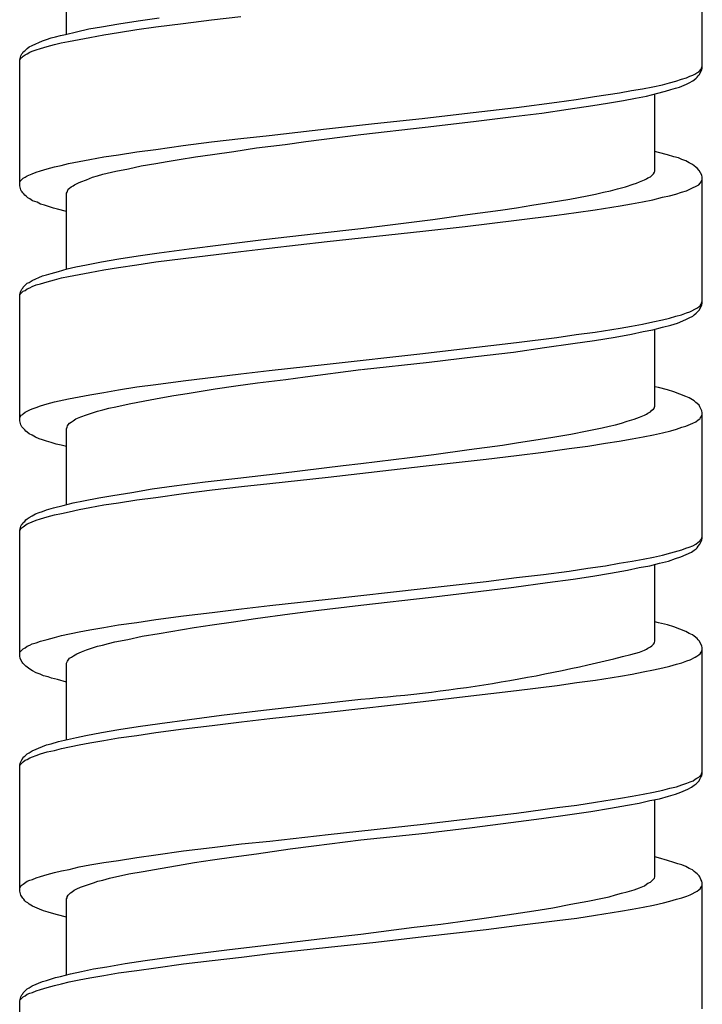
# Model space of a CAD drawing. Units: millimetres. Extents: x -435 to 507, y -175 to 936.
# Drawn here: x -7 to 7, y 545 to 566 of the extents above; entities that cross this region are included whole.
import ezdxf

# ---------------------------------------------------------------- set-up
doc = ezdxf.new("R2010")
doc.units = ezdxf.units.MM
doc.header["$LTSCALE"] = 6.666667

# ---------------------------------------------------------------- blocks, each defined once
blk = doc.blocks.new('1984.GL16.ACT.RD_V1')
for p, q in [((7.293, -338.113), (7.293, -335.435)), ((-6.212, -337.383), (-6.212, -335.774)), ((-5.471, -337.235), (-5.1, -337.171)), ((-5.1, -337.171), (-4.688, -337.108)), ((-4.688, -337.108), (-4.243, -337.044)), ((-4.317, -337.235), (-3.735, -337.16)), ((-3.735, -337.16), (-3.132, -337.086)), ((-3.132, -337.086), (-2.507, -337.012)), ((-6.339, -337.415), (-6.233, -337.393)), ((-6.233, -337.393), (-6, -337.34)), ((-6, -337.34), (-5.736, -337.277)), ((-5.736, -337.277), (-5.471, -337.235)), ((-5.714, -337.457), (-5.418, -337.404)), ((-5.418, -337.404), (-5.111, -337.351)), ((-5.111, -337.351), (-4.719, -337.287)), ((-4.719, -337.287), (-4.317, -337.235)), ((-6.942, -337.626), (-6.72, -337.531)), ((-6.72, -337.531), (-6.635, -337.499)), ((-6.635, -337.499), (-6.54, -337.467)), ((-6.625, -337.647), (-6.466, -337.605)), ((-6.54, -337.467), (-6.445, -337.446)), ((-6.466, -337.605), (-6.328, -337.573)), ((-6.445, -337.446), (-6.339, -337.415)), ((-6.328, -337.573), (-6.169, -337.542)), ((-6.169, -337.542), (-5.947, -337.499)), ((-5.947, -337.499), (-5.714, -337.457)), ((-7.186, -337.848), (-7.164, -337.806)), ((-7.164, -337.806), (-7.143, -337.785)), ((-7.143, -337.785), (-7.133, -337.764)), ((-7.133, -337.764), (-7.101, -337.743)), ((-7.101, -337.743), (-7.048, -337.69)), ((-7.09, -337.827), (-7.048, -337.806)), ((-7.048, -337.69), (-7.006, -337.658)), ((-7.048, -337.806), (-6.995, -337.774)), ((-7.006, -337.658), (-6.942, -337.626)), ((-6.995, -337.774), (-6.942, -337.753)), ((-6.942, -337.753), (-6.857, -337.721)), ((-6.857, -337.721), (-6.762, -337.69)), ((-6.762, -337.69), (-6.625, -337.647)), ((-7.207, -337.933), (-7.186, -337.848)), ((-7.207, -337.944), (-7.196, -337.923)), ((-7.207, -340.611), (-7.207, -337.933)), ((-7.196, -337.923), (-7.175, -337.891)), ((-7.175, -337.891), (-7.154, -337.88)), ((-7.154, -337.88), (-7.133, -337.859)), ((-7.133, -337.859), (-7.09, -337.827)), ((7.092, -338.261), (7.135, -338.24)), ((7.135, -338.24), (7.177, -338.208)), ((7.177, -338.208), (7.219, -338.187)), ((7.219, -338.187), (7.272, -338.134)), ((7.23, -338.251), (7.283, -338.145)), ((7.272, -338.134), (7.293, -338.071)), ((7.283, -338.145), (7.293, -338.113)), ((6.447, -338.462), (6.595, -338.42)), ((6.595, -338.42), (6.733, -338.388)), ((6.733, -338.388), (6.849, -338.346)), ((6.807, -338.515), (6.955, -338.452)), ((6.849, -338.346), (6.955, -338.314)), ((6.955, -338.314), (7.029, -338.282)), ((6.955, -338.452), (7.018, -338.42)), ((7.018, -338.42), (7.092, -338.378)), ((7.029, -338.282), (7.092, -338.261)), ((7.092, -338.378), (7.124, -338.356)), ((7.124, -338.356), (7.166, -338.325)), ((7.166, -338.325), (7.188, -338.304)), ((7.188, -338.304), (7.209, -338.272)), ((7.209, -338.272), (7.23, -338.251)), ((5.007, -338.716), (5.537, -338.632)), ((5.537, -338.632), (5.791, -338.589)), ((5.791, -338.589), (6.023, -338.547)), ((6.023, -338.547), (6.246, -338.505)), ((6.108, -338.706), (6.32, -338.653)), ((6.246, -338.505), (6.447, -338.462)), ((6.32, -338.653), (6.51, -338.6)), ((6.51, -338.6), (6.627, -338.568)), ((6.627, -338.568), (6.722, -338.536)), ((6.722, -338.536), (6.807, -338.515)), ((3.346, -338.949), (4.203, -338.833)), ((4.203, -338.833), (4.616, -338.78)), ((4.616, -338.78), (5.007, -338.716)), ((4.965, -338.907), (5.282, -338.854)), ((5.282, -338.854), (5.621, -338.801)), ((5.621, -338.801), (5.875, -338.748)), ((5.875, -338.748), (6.108, -338.706)), ((6.288, -340.304), (6.288, -338.663)), ((1.345, -339.182), (2.245, -339.076)), ((2.245, -339.076), (3.346, -338.949)), ((3.282, -339.14), (3.885, -339.066)), ((3.885, -339.066), (4.446, -338.981)), ((4.446, -338.981), (4.965, -338.907)), ((-0.687, -339.404), (0.329, -339.288)), ((0.329, -339.288), (1.345, -339.182)), ((1.409, -339.362), (2.435, -339.246)), ((2.435, -339.246), (3.282, -339.14)), ((-1.904, -339.542), (-0.687, -339.404)), ((0.043, -339.521), (1.409, -339.362)), ((-3.735, -339.754), (-3.132, -339.679)), ((-3.132, -339.679), (-2.507, -339.605)), ((-2.507, -339.605), (-1.904, -339.542)), ((-1.565, -339.732), (-1.131, -339.669)), ((-1.131, -339.669), (0.043, -339.521)), ((-5.111, -339.955), (-4.719, -339.891)), ((-4.719, -339.891), (-4.317, -339.838)), ((-4.317, -339.838), (-3.735, -339.754)), ((-3.111, -339.944), (-2.656, -339.881)), ((-2.656, -339.881), (-2.179, -339.807)), ((-2.179, -339.807), (-1.565, -339.732)), ((6.362, -339.902), (6.288, -339.881)), ((6.553, -339.955), (6.362, -339.902)), ((-6.169, -340.135), (-5.947, -340.092)), ((-5.947, -340.092), (-5.714, -340.05)), ((-5.714, -340.05), (-5.418, -339.997)), ((-5.418, -339.997), (-5.111, -339.955)), ((-4.317, -340.135), (-4.074, -340.092)), ((-4.074, -340.092), (-3.82, -340.05)), ((-3.82, -340.05), (-3.471, -339.997)), ((-3.471, -339.997), (-3.111, -339.944)), ((6.69, -339.997), (6.553, -339.955)), ((6.785, -340.018), (6.69, -339.997)), ((6.86, -340.05), (6.785, -340.018)), ((6.944, -340.082), (6.86, -340.05)), ((7.018, -340.124), (6.944, -340.082)), ((7.082, -340.156), (7.018, -340.124)), ((-6.942, -340.357), (-6.857, -340.325)), ((-6.857, -340.325), (-6.762, -340.293)), ((-6.762, -340.293), (-6.625, -340.251)), ((-6.625, -340.251), (-6.466, -340.209)), ((-6.466, -340.209), (-6.328, -340.177)), ((-6.328, -340.177), (-6.169, -340.135)), ((-5.439, -340.367), (-5.164, -340.304)), ((-5.164, -340.304), (-4.899, -340.251)), ((-4.899, -340.251), (-4.624, -340.188)), ((-4.624, -340.188), (-4.317, -340.135)), ((6.256, -340.357), (6.277, -340.325)), ((6.277, -340.315), (6.288, -340.304)), ((6.277, -340.325), (6.277, -340.315)), ((7.124, -340.188), (7.082, -340.156)), ((7.156, -340.219), (7.124, -340.188)), ((7.188, -340.24), (7.156, -340.219)), ((7.23, -340.283), (7.188, -340.24)), ((7.283, -340.389), (7.23, -340.283)), ((-7.207, -340.547), (-7.196, -340.516)), ((-7.196, -340.516), (-7.133, -340.452)), ((-7.133, -340.452), (-7.09, -340.431)), ((-7.09, -340.431), (-7.048, -340.399)), ((-7.048, -340.399), (-6.942, -340.357)), ((-5.958, -340.547), (-5.905, -340.526)), ((-5.905, -340.526), (-5.788, -340.484)), ((-5.788, -340.484), (-5.661, -340.431)), ((-5.661, -340.431), (-5.556, -340.399)), ((-5.556, -340.399), (-5.439, -340.367)), ((5.896, -340.558), (5.96, -340.526)), ((5.96, -340.526), (6.066, -340.484)), ((6.066, -340.484), (6.108, -340.463)), ((6.108, -340.463), (6.14, -340.442)), ((6.14, -340.442), (6.193, -340.42)), ((6.193, -340.42), (6.256, -340.357)), ((7.251, -340.558), (7.272, -340.526)), ((7.272, -340.526), (7.283, -340.505)), ((7.293, -340.431), (7.283, -340.389)), ((7.283, -340.505), (7.293, -340.473)), ((7.293, -343.109), (7.293, -340.431)), ((-7.186, -340.696), (-7.207, -340.611)), ((-7.175, -340.717), (-7.186, -340.696)), ((-7.154, -340.738), (-7.175, -340.717)), ((-7.143, -340.759), (-7.154, -340.738)), ((-6.212, -340.77), (-6.201, -340.748)), ((-6.201, -340.748), (-6.18, -340.685)), ((-6.18, -340.685), (-6.148, -340.664)), ((-6.148, -340.664), (-6.117, -340.632)), ((-6.117, -340.632), (-6.074, -340.611)), ((-6.074, -340.611), (-6.042, -340.59)), ((-6.042, -340.59), (-5.958, -340.547)), ((5.028, -340.791), (5.198, -340.748)), ((5.198, -340.748), (5.346, -340.717)), ((5.346, -340.717), (5.494, -340.674)), ((5.494, -340.674), (5.664, -340.632)), ((5.664, -340.632), (5.822, -340.579)), ((5.822, -340.579), (5.896, -340.558)), ((6.733, -340.791), (6.849, -340.748)), ((6.849, -340.748), (6.955, -340.717)), ((6.955, -340.717), (7.029, -340.685)), ((7.029, -340.685), (7.219, -340.59)), ((7.219, -340.59), (7.251, -340.558)), ((-7.122, -340.78), (-7.143, -340.759)), ((-7.101, -340.812), (-7.122, -340.78)), ((-7.069, -340.833), (-7.101, -340.812)), ((-7.037, -340.865), (-7.069, -340.833)), ((-6.995, -340.886), (-7.037, -340.865)), ((-6.932, -340.928), (-6.995, -340.886)), ((-6.836, -340.96), (-6.932, -340.928)), ((-6.762, -341.003), (-6.836, -340.96)), ((-6.212, -342.389), (-6.212, -340.77)), ((3.674, -341.024), (4.086, -340.96)), ((4.086, -340.96), (4.478, -340.897)), ((4.478, -340.897), (4.849, -340.823)), ((4.849, -340.823), (5.028, -340.791)), ((5.791, -340.992), (6.023, -340.95)), ((6.023, -340.95), (6.246, -340.907)), ((6.246, -340.907), (6.447, -340.854)), ((6.447, -340.854), (6.595, -340.823)), ((6.595, -340.823), (6.733, -340.791)), ((-6.678, -341.024), (-6.762, -341.003)), ((-6.487, -341.087), (-6.678, -341.024)), ((-6.402, -341.108), (-6.487, -341.087)), ((-6.212, -341.161), (-6.402, -341.108)), ((2.308, -341.225), (3.007, -341.13)), ((3.007, -341.13), (3.346, -341.077)), ((3.346, -341.077), (3.674, -341.024)), ((4.616, -341.182), (5.018, -341.119)), ((5.018, -341.119), (5.547, -341.034)), ((5.547, -341.034), (5.791, -340.992)), ((0.043, -341.521), (1.567, -341.331)), ((1.567, -341.331), (2.308, -341.225)), ((2.255, -341.479), (3.346, -341.341)), ((3.346, -341.341), (4.203, -341.235)), ((4.203, -341.235), (4.616, -341.182)), ((-0.909, -341.627), (0.043, -341.521)), ((-0.676, -341.796), (1.356, -341.574)), ((1.356, -341.574), (2.255, -341.479)), ((-2.931, -341.87), (-2.031, -341.754)), ((-2.031, -341.754), (-0.909, -341.627)), ((-1.904, -341.934), (-0.676, -341.796)), ((-4.243, -342.04), (-3.608, -341.955)), ((-3.735, -342.156), (-2.507, -342.008)), ((-3.608, -341.955), (-2.931, -341.87)), ((-2.507, -342.008), (-1.904, -341.934)), ((-5.471, -342.23), (-5.1, -342.167)), ((-5.1, -342.167), (-4.688, -342.103)), ((-4.688, -342.103), (-4.243, -342.04)), ((-4.317, -342.23), (-3.735, -342.156)), ((-6.381, -342.431), (-6.201, -342.378)), ((-6.201, -342.378), (-6.011, -342.336)), ((-6.011, -342.336), (-5.788, -342.294)), ((-5.788, -342.294), (-5.471, -342.23)), ((-5.714, -342.453), (-5.418, -342.4)), ((-5.418, -342.4), (-5.111, -342.347)), ((-5.111, -342.347), (-4.719, -342.294)), ((-4.719, -342.294), (-4.317, -342.23)), ((-7.006, -342.664), (-6.942, -342.622)), ((-6.942, -342.622), (-6.72, -342.527)), ((-6.72, -342.527), (-6.635, -342.505)), ((-6.635, -342.505), (-6.54, -342.474)), ((-6.625, -342.654), (-6.466, -342.611)), ((-6.54, -342.474), (-6.381, -342.431)), ((-6.466, -342.611), (-6.318, -342.569)), ((-6.318, -342.569), (-6.169, -342.537)), ((-6.169, -342.537), (-5.947, -342.495)), ((-5.947, -342.495), (-5.714, -342.453)), ((-7.186, -342.855), (-7.164, -342.812)), ((-7.164, -342.812), (-7.143, -342.791)), ((-7.143, -342.791), (-7.133, -342.77)), ((-7.133, -342.77), (-7.048, -342.685)), ((-7.133, -342.855), (-7.09, -342.834)), ((-7.09, -342.834), (-7.048, -342.802)), ((-7.048, -342.685), (-7.006, -342.664)), ((-7.048, -342.802), (-6.995, -342.781)), ((-6.995, -342.781), (-6.942, -342.749)), ((-6.942, -342.749), (-6.857, -342.717)), ((-6.857, -342.717), (-6.762, -342.696)), ((-6.762, -342.696), (-6.625, -342.654)), ((-7.207, -342.929), (-7.196, -342.897)), ((-7.207, -342.95), (-7.196, -342.918)), ((-7.207, -345.607), (-7.207, -342.929)), ((-7.196, -342.897), (-7.186, -342.855)), ((-7.196, -342.918), (-7.133, -342.855)), ((7.029, -343.289), (7.177, -343.215)), ((7.166, -343.32), (7.23, -343.257)), ((7.177, -343.215), (7.219, -343.183)), ((7.219, -343.183), (7.251, -343.162)), ((7.23, -343.257), (7.283, -343.151)), ((7.251, -343.162), (7.272, -343.13)), ((7.272, -343.13), (7.293, -343.066)), ((7.283, -343.151), (7.293, -343.109)), ((6.246, -343.5), (6.447, -343.458)), ((6.447, -343.458), (6.595, -343.426)), ((6.595, -343.426), (6.733, -343.384)), ((6.733, -343.384), (6.849, -343.352)), ((6.849, -343.352), (6.955, -343.31)), ((6.881, -343.479), (6.955, -343.447)), ((6.955, -343.31), (7.029, -343.289)), ((6.955, -343.447), (7.018, -343.416)), ((7.018, -343.416), (7.092, -343.384)), ((7.092, -343.384), (7.124, -343.352)), ((7.124, -343.352), (7.166, -343.32)), ((5.018, -343.723), (5.547, -343.638)), ((5.547, -343.638), (5.791, -343.596)), ((5.791, -343.596), (6.023, -343.553)), ((6.023, -343.553), (6.246, -343.5)), ((6.034, -343.712), (6.246, -343.67)), ((6.246, -343.67), (6.447, -343.617)), ((6.288, -345.3), (6.288, -343.659)), ((6.447, -343.617), (6.627, -343.574)), ((6.627, -343.574), (6.764, -343.532)), ((6.764, -343.532), (6.881, -343.479)), ((3.346, -343.945), (4.203, -343.839)), ((4.203, -343.839), (4.616, -343.776)), ((4.616, -343.776), (5.018, -343.723)), ((5.007, -343.903), (5.441, -343.828)), ((5.441, -343.828), (5.791, -343.765)), ((5.791, -343.765), (6.034, -343.712)), ((1.356, -344.178), (2.255, -344.072)), ((2.255, -344.072), (3.346, -343.945)), ((3.282, -344.146), (3.938, -344.051)), ((3.938, -344.051), (4.542, -343.966)), ((4.542, -343.966), (5.007, -343.903)), ((-0.676, -344.4), (1.356, -344.178)), ((1.493, -344.358), (2.478, -344.241)), ((2.478, -344.241), (3.282, -344.146)), ((-1.904, -344.538), (-0.676, -344.4)), ((-1.142, -344.675), (0.043, -344.516)), ((0.054, -344.516), (1.493, -344.358)), ((-3.735, -344.76), (-2.507, -344.612)), ((-2.507, -344.612), (-1.904, -344.538)), ((-2.158, -344.802), (-1.555, -344.728)), ((-1.555, -344.728), (-1.142, -344.675)), ((-5.111, -344.95), (-4.719, -344.887)), ((-4.719, -344.887), (-4.317, -344.834)), ((-4.317, -344.834), (-3.735, -344.76)), ((-3.65, -345.024), (-3.058, -344.929)), ((-3.058, -344.929), (-2.613, -344.866)), ((-2.613, -344.866), (-2.158, -344.802)), ((6.362, -344.897), (6.288, -344.887)), ((6.553, -344.95), (6.362, -344.897)), ((-6.466, -345.204), (-6.169, -345.141)), ((-6.169, -345.141), (-5.947, -345.099)), ((-5.947, -345.099), (-5.714, -345.056)), ((-5.714, -345.056), (-5.418, -345.003)), ((-5.418, -345.003), (-5.111, -344.95)), ((-4.55, -345.183), (-4.211, -345.12)), ((-4.211, -345.12), (-3.936, -345.067)), ((-3.936, -345.067), (-3.65, -345.024)), ((6.69, -344.993), (6.553, -344.95)), ((6.944, -345.088), (6.69, -344.993)), ((7.018, -345.12), (6.944, -345.088)), ((7.082, -345.162), (7.018, -345.12)), ((-6.995, -345.374), (-6.942, -345.353)), ((-6.942, -345.353), (-6.857, -345.321)), ((-6.857, -345.321), (-6.762, -345.289)), ((-6.762, -345.289), (-6.625, -345.247)), ((-6.625, -345.247), (-6.466, -345.204)), ((-5.439, -345.374), (-5.312, -345.342)), ((-5.312, -345.342), (-5.164, -345.31)), ((-5.164, -345.31), (-4.878, -345.247)), ((-4.878, -345.247), (-4.55, -345.183)), ((6.256, -345.363), (6.277, -345.331)), ((6.277, -345.31), (6.288, -345.3)), ((6.277, -345.331), (6.277, -345.31)), ((7.124, -345.183), (7.082, -345.162)), ((7.156, -345.215), (7.124, -345.183)), ((7.188, -345.236), (7.156, -345.215)), ((7.23, -345.278), (7.188, -345.236)), ((7.241, -345.31), (7.23, -345.278)), ((7.283, -345.395), (7.241, -345.31)), ((-7.207, -345.543), (-7.196, -345.522)), ((-7.196, -345.522), (-7.175, -345.49)), ((-7.175, -345.49), (-7.154, -345.48)), ((-7.154, -345.48), (-7.133, -345.458)), ((-7.133, -345.458), (-7.09, -345.427)), ((-7.09, -345.427), (-7.048, -345.405)), ((-7.048, -345.405), (-6.995, -345.374)), ((-6.074, -345.607), (-6.011, -345.564)), ((-6.011, -345.564), (-5.905, -345.522)), ((-5.905, -345.522), (-5.788, -345.48)), ((-5.788, -345.48), (-5.661, -345.437)), ((-5.661, -345.437), (-5.556, -345.405)), ((-5.556, -345.405), (-5.439, -345.374)), ((5.843, -345.575), (5.96, -345.532)), ((5.96, -345.532), (6.066, -345.49)), ((6.066, -345.49), (6.108, -345.469)), ((6.108, -345.469), (6.14, -345.448)), ((6.14, -345.448), (6.193, -345.416)), ((6.193, -345.416), (6.224, -345.384)), ((6.224, -345.384), (6.256, -345.363)), ((7.209, -345.585), (7.241, -345.564)), ((7.241, -345.564), (7.251, -345.554)), ((7.251, -345.554), (7.272, -345.522)), ((7.272, -345.522), (7.283, -345.501)), ((7.293, -345.437), (7.283, -345.395)), ((7.283, -345.501), (7.293, -345.469)), ((7.293, -348.104), (7.293, -345.437)), ((-7.186, -345.691), (-7.207, -345.607)), ((-7.164, -345.734), (-7.186, -345.691)), ((-7.101, -345.797), (-7.164, -345.734)), ((-6.212, -345.776), (-6.201, -345.744)), ((-6.212, -347.385), (-6.212, -345.776)), ((-6.201, -345.744), (-6.191, -345.712)), ((-6.191, -345.712), (-6.18, -345.691)), ((-6.18, -345.691), (-6.148, -345.66)), ((-6.148, -345.66), (-6.117, -345.638)), ((-6.117, -345.638), (-6.074, -345.607)), ((4.849, -345.818), (5.166, -345.755)), ((5.166, -345.755), (5.314, -345.723)), ((5.314, -345.723), (5.452, -345.691)), ((5.452, -345.691), (5.579, -345.66)), ((5.579, -345.66), (5.695, -345.617)), ((5.695, -345.617), (5.843, -345.575)), ((6.743, -345.787), (6.86, -345.744)), ((6.86, -345.744), (6.944, -345.723)), ((6.944, -345.723), (7.092, -345.66)), ((7.092, -345.66), (7.156, -345.628)), ((7.156, -345.628), (7.209, -345.585)), ((-7.08, -345.829), (-7.101, -345.797)), ((-7.048, -345.85), (-7.08, -345.829)), ((-7.006, -345.882), (-7.048, -345.85)), ((-6.942, -345.914), (-7.006, -345.882)), ((-6.868, -345.956), (-6.942, -345.914)), ((-6.794, -345.988), (-6.868, -345.956)), ((-6.72, -346.009), (-6.794, -345.988)), ((3.716, -346.019), (4.118, -345.956)), ((4.118, -345.956), (4.499, -345.892)), ((4.499, -345.892), (4.849, -345.818)), ((5.526, -346.041), (5.801, -345.988)), ((5.801, -345.988), (6.034, -345.945)), ((6.034, -345.945), (6.256, -345.903)), ((6.256, -345.903), (6.447, -345.861)), ((6.447, -345.861), (6.627, -345.818)), ((6.627, -345.818), (6.743, -345.787)), ((-6.635, -346.041), (-6.72, -346.009)), ((-6.54, -346.072), (-6.635, -346.041)), ((-6.434, -346.104), (-6.54, -346.072)), ((-6.328, -346.125), (-6.434, -346.104)), ((-6.212, -346.157), (-6.328, -346.125)), ((2.34, -346.22), (3.049, -346.125)), ((3.049, -346.125), (3.388, -346.072)), ((3.388, -346.072), (3.716, -346.019)), ((4.468, -346.199), (4.859, -346.146)), ((4.859, -346.146), (5.24, -346.083)), ((5.24, -346.083), (5.526, -346.041)), ((0.043, -346.517), (1.081, -346.39)), ((1.081, -346.39), (1.589, -346.326)), ((1.589, -346.326), (2.34, -346.22)), ((2.7, -346.422), (3.346, -346.347)), ((3.346, -346.347), (3.917, -346.273)), ((3.917, -346.273), (4.468, -346.199)), ((-1.661, -346.718), (-0.338, -346.559)), ((-0.655, -346.803), (1.366, -346.57)), ((-0.338, -346.559), (0.043, -346.517)), ((1.366, -346.57), (2.7, -346.422)), ((-3.269, -346.908), (-2.571, -346.824)), ((-2.571, -346.824), (-1.661, -346.718)), ((-1.894, -346.94), (-0.655, -346.803)), ((-4.391, -347.057), (-3.926, -346.993)), ((-3.926, -346.993), (-3.269, -346.908)), ((-3.121, -347.078), (-2.497, -347.004)), ((-2.497, -347.004), (-1.894, -346.94)), ((-5.524, -347.247), (-5.228, -347.194)), ((-5.228, -347.194), (-4.825, -347.131)), ((-4.825, -347.131), (-4.391, -347.057)), ((-4.719, -347.289), (-4.317, -347.237)), ((-4.317, -347.237), (-3.725, -347.152)), ((-3.725, -347.152), (-3.121, -347.078)), ((-6.487, -347.459), (-6.286, -347.406)), ((-6.286, -347.406), (-6.074, -347.353)), ((-6.074, -347.353), (-5.852, -347.311)), ((-5.947, -347.491), (-5.714, -347.448)), ((-5.852, -347.311), (-5.524, -347.247)), ((-5.714, -347.448), (-5.418, -347.395)), ((-5.418, -347.395), (-5.111, -347.353)), ((-5.111, -347.353), (-4.719, -347.289)), ((-7.048, -347.692), (-7.006, -347.66)), ((-7.006, -347.66), (-6.942, -347.628)), ((-6.942, -347.628), (-6.868, -347.586)), ((-6.868, -347.586), (-6.794, -347.554)), ((-6.794, -347.554), (-6.72, -347.533)), ((-6.762, -347.692), (-6.625, -347.649)), ((-6.72, -347.533), (-6.635, -347.501)), ((-6.635, -347.501), (-6.487, -347.459)), ((-6.625, -347.649), (-6.466, -347.607)), ((-6.466, -347.607), (-6.318, -347.575)), ((-6.318, -347.575), (-6.159, -347.543)), ((-6.159, -347.543), (-5.947, -347.491)), ((-7.207, -347.935), (-7.186, -347.85)), ((-7.186, -347.85), (-7.164, -347.808)), ((-7.175, -347.893), (-7.154, -347.872)), ((-7.164, -347.808), (-7.143, -347.787)), ((-7.154, -347.872), (-7.133, -347.861)), ((-7.143, -347.787), (-7.133, -347.766)), ((-7.133, -347.766), (-7.101, -347.745)), ((-7.133, -347.861), (-7.048, -347.797)), ((-7.101, -347.745), (-7.08, -347.713)), ((-7.08, -347.713), (-7.048, -347.692)), ((-7.048, -347.797), (-6.995, -347.776)), ((-6.995, -347.776), (-6.942, -347.755)), ((-6.942, -347.755), (-6.857, -347.723)), ((-6.857, -347.723), (-6.762, -347.692)), ((-7.207, -347.946), (-7.196, -347.924)), ((-7.207, -350.613), (-7.207, -347.935)), ((-7.196, -347.924), (-7.175, -347.893)), ((7.283, -348.094), (7.293, -348.073)), ((7.018, -348.295), (7.092, -348.263)), ((7.092, -348.263), (7.156, -348.231)), ((7.156, -348.231), (7.209, -348.189)), ((7.188, -348.306), (7.209, -348.274)), ((7.209, -348.189), (7.241, -348.168)), ((7.209, -348.274), (7.241, -348.231)), ((7.241, -348.231), (7.283, -348.147)), ((7.241, -348.168), (7.251, -348.147)), ((7.251, -348.147), (7.272, -348.126)), ((7.272, -348.126), (7.283, -348.094)), ((7.283, -348.147), (7.293, -348.104)), ((6.256, -348.507), (6.447, -348.464)), ((6.447, -348.464), (6.627, -348.411)), ((6.627, -348.411), (6.86, -348.348)), ((6.722, -348.538), (6.838, -348.496)), ((6.838, -348.496), (7.061, -348.401)), ((6.86, -348.348), (6.944, -348.316)), ((6.944, -348.316), (7.018, -348.295)), ((7.061, -348.401), (7.124, -348.358)), ((7.124, -348.358), (7.166, -348.327)), ((7.166, -348.327), (7.188, -348.306)), ((4.859, -348.739), (5.24, -348.687)), ((5.24, -348.687), (5.526, -348.634)), ((5.526, -348.634), (5.801, -348.591)), ((5.801, -348.591), (6.034, -348.549)), ((5.949, -348.729), (6.182, -348.687)), ((6.034, -348.549), (6.256, -348.507)), ((6.182, -348.687), (6.383, -348.634)), ((6.288, -350.295), (6.288, -348.655)), ((6.383, -348.634), (6.574, -348.591)), ((6.574, -348.591), (6.722, -348.538)), ((3.346, -348.941), (3.917, -348.877)), ((3.917, -348.877), (4.468, -348.803)), ((4.468, -348.803), (4.859, -348.739)), ((4.552, -348.972), (4.965, -348.909)), ((4.965, -348.909), (5.346, -348.845)), ((5.346, -348.845), (5.706, -348.782)), ((5.706, -348.782), (5.949, -348.729)), ((1.366, -349.173), (2.7, -349.025)), ((2.7, -349.025), (3.346, -348.941)), ((3.293, -349.142), (4.002, -349.046)), ((4.002, -349.046), (4.552, -348.972)), ((-0.655, -349.396), (1.366, -349.173)), ((1.536, -349.353), (2.531, -349.237)), ((2.531, -349.237), (3.293, -349.142)), ((-2.497, -349.607), (-1.894, -349.533)), ((-1.894, -349.533), (-0.655, -349.396)), ((-0.973, -349.65), (0.043, -349.523)), ((0.043, -349.523), (1.536, -349.353)), ((-4.317, -349.83), (-3.725, -349.756)), ((-3.725, -349.756), (-3.121, -349.681)), ((-3.121, -349.681), (-2.497, -349.607)), ((-2.2, -349.808), (-1.47, -349.713)), ((-1.47, -349.713), (-0.973, -349.65)), ((-5.418, -349.999), (-5.111, -349.946)), ((-5.111, -349.946), (-4.719, -349.893)), ((-4.719, -349.893), (-4.317, -349.83)), ((-3.502, -349.999), (-3.121, -349.946)), ((-3.121, -349.946), (-2.666, -349.883)), ((-2.666, -349.883), (-2.2, -349.808)), ((6.362, -349.904), (6.288, -349.883)), ((6.553, -349.946), (6.362, -349.904)), ((6.69, -349.988), (6.553, -349.946)), ((-6.466, -350.211), (-6.318, -350.168)), ((-6.318, -350.168), (-5.947, -350.094)), ((-5.947, -350.094), (-5.714, -350.052)), ((-5.714, -350.052), (-5.418, -349.999)), ((-4.603, -350.189), (-4.243, -350.126)), ((-4.243, -350.126), (-3.502, -349.999)), ((6.944, -350.084), (6.69, -349.988)), ((7.018, -350.126), (6.944, -350.084)), ((7.082, -350.158), (7.018, -350.126)), ((7.124, -350.189), (7.082, -350.158)), ((-7.048, -350.401), (-6.995, -350.38)), ((-6.995, -350.38), (-6.942, -350.348)), ((-6.942, -350.348), (-6.857, -350.327)), ((-6.857, -350.327), (-6.762, -350.295)), ((-6.762, -350.295), (-6.625, -350.253)), ((-6.625, -350.253), (-6.466, -350.211)), ((-5.556, -350.401), (-5.45, -350.38)), ((-5.45, -350.38), (-5.323, -350.338)), ((-5.323, -350.338), (-5.185, -350.306)), ((-5.185, -350.306), (-4.91, -350.253)), ((-4.91, -350.253), (-4.603, -350.189)), ((6.224, -350.391), (6.256, -350.359)), ((6.256, -350.359), (6.277, -350.327)), ((6.277, -350.317), (6.288, -350.295)), ((6.277, -350.327), (6.277, -350.317)), ((7.188, -350.232), (7.124, -350.189)), ((7.209, -350.264), (7.188, -350.232)), ((7.23, -350.285), (7.209, -350.264)), ((7.283, -350.391), (7.23, -350.285)), ((-7.207, -350.549), (-7.196, -350.518)), ((-7.196, -350.518), (-7.133, -350.454)), ((-7.133, -350.454), (-7.09, -350.433)), ((-7.09, -350.433), (-7.048, -350.401)), ((-6.064, -350.602), (-6.032, -350.581)), ((-6.032, -350.581), (-5.99, -350.56)), ((-5.99, -350.56), (-5.894, -350.518)), ((-5.894, -350.518), (-5.788, -350.475)), ((-5.788, -350.475), (-5.661, -350.433)), ((-5.661, -350.433), (-5.556, -350.401)), ((5.96, -350.528), (6.066, -350.486)), ((6.066, -350.486), (6.108, -350.465)), ((6.108, -350.465), (6.14, -350.444)), ((6.14, -350.444), (6.193, -350.412)), ((6.193, -350.412), (6.224, -350.391)), ((7.177, -350.613), (7.219, -350.581)), ((7.219, -350.581), (7.251, -350.56)), ((7.251, -350.56), (7.272, -350.528)), ((7.272, -350.528), (7.283, -350.496)), ((7.293, -350.433), (7.283, -350.391)), ((7.283, -350.496), (7.293, -350.475)), ((7.293, -353.111), (7.293, -350.433)), ((-7.196, -350.655), (-7.207, -350.613)), ((-7.186, -350.687), (-7.196, -350.655)), ((-7.154, -350.74), (-7.186, -350.687)), ((-7.143, -350.761), (-7.154, -350.74)), ((-7.08, -350.825), (-7.143, -350.761)), ((-6.212, -350.761), (-6.191, -350.719)), ((-6.212, -352.38), (-6.212, -350.761)), ((-6.191, -350.719), (-6.148, -350.655)), ((-6.148, -350.655), (-6.106, -350.634)), ((-6.106, -350.634), (-6.064, -350.602)), ((6.606, -350.825), (6.743, -350.782)), ((6.743, -350.782), (6.86, -350.75)), ((6.86, -350.75), (6.965, -350.708)), ((6.965, -350.708), (7.039, -350.687)), ((7.039, -350.687), (7.145, -350.634)), ((7.145, -350.634), (7.177, -350.613)), ((-6.995, -350.888), (-7.08, -350.825)), ((-6.932, -350.92), (-6.995, -350.888)), ((-6.857, -350.962), (-6.932, -350.92)), ((-6.773, -350.994), (-6.857, -350.962)), ((-6.699, -351.026), (-6.773, -350.994)), ((5.558, -351.036), (5.801, -350.994)), ((5.801, -350.994), (6.034, -350.941)), ((6.034, -350.941), (6.256, -350.899)), ((6.256, -350.899), (6.457, -350.856)), ((6.457, -350.856), (6.606, -350.825)), ((-6.603, -351.047), (-6.699, -351.026)), ((-6.529, -351.079), (-6.603, -351.047)), ((-6.402, -351.11), (-6.529, -351.079)), ((-6.212, -351.163), (-6.402, -351.11)), ((4.214, -351.237), (4.626, -351.174)), ((4.626, -351.174), (5.028, -351.121)), ((5.028, -351.121), (5.558, -351.036)), ((2.255, -351.47), (3.346, -351.343)), ((3.346, -351.343), (4.214, -351.237)), ((-2.031, -351.756), (-0.909, -351.629)), ((-0.909, -351.629), (0.043, -351.523)), ((-0.655, -351.798), (1.366, -351.576)), ((1.366, -351.576), (2.255, -351.47)), ((-2.92, -351.862), (-2.031, -351.756)), ((-1.894, -351.936), (-0.655, -351.798)), ((-4.688, -352.105), (-4.233, -352.042)), ((-4.233, -352.042), (-3.598, -351.957)), ((-3.598, -351.957), (-2.92, -351.862)), ((-3.121, -352.084), (-2.497, -352.01)), ((-2.497, -352.01), (-1.894, -351.936)), ((-5.799, -352.296), (-5.471, -352.232)), ((-5.471, -352.232), (-5.1, -352.169)), ((-5.1, -352.169), (-4.688, -352.105)), ((-4.719, -352.296), (-4.317, -352.232)), ((-4.317, -352.232), (-3.725, -352.158)), ((-3.725, -352.158), (-3.121, -352.084)), ((-6.635, -352.497), (-6.54, -352.476)), ((-6.54, -352.476), (-6.381, -352.423)), ((-6.381, -352.423), (-6, -352.338)), ((-6, -352.338), (-5.799, -352.296)), ((-5.947, -352.497), (-5.714, -352.454)), ((-5.714, -352.454), (-5.418, -352.402)), ((-5.418, -352.402), (-5.111, -352.349)), ((-5.111, -352.349), (-4.719, -352.296)), ((-7.048, -352.687), (-7.006, -352.666)), ((-7.006, -352.666), (-6.942, -352.624)), ((-6.942, -352.624), (-6.72, -352.529)), ((-6.762, -352.687), (-6.625, -352.645)), ((-6.72, -352.529), (-6.635, -352.497)), ((-6.625, -352.645), (-6.466, -352.613)), ((-6.466, -352.613), (-6.318, -352.571)), ((-6.318, -352.571), (-5.947, -352.497)), ((-7.207, -352.931), (-7.196, -352.888)), ((-7.196, -352.888), (-7.186, -352.857)), ((-7.196, -352.92), (-7.133, -352.857)), ((-7.186, -352.857), (-7.164, -352.814)), ((-7.164, -352.814), (-7.143, -352.783)), ((-7.143, -352.783), (-7.133, -352.761)), ((-7.133, -352.761), (-7.101, -352.74)), ((-7.133, -352.857), (-7.09, -352.825)), ((-7.101, -352.74), (-7.048, -352.687)), ((-7.09, -352.825), (-7.048, -352.804)), ((-7.048, -352.804), (-6.995, -352.772)), ((-6.995, -352.772), (-6.932, -352.751)), ((-6.932, -352.751), (-6.857, -352.719)), ((-6.857, -352.719), (-6.762, -352.687)), ((-7.207, -352.941), (-7.196, -352.92)), ((-7.207, -355.609), (-7.207, -352.931)), ((7.272, -353.132), (7.293, -353.068)), ((6.86, -353.344), (6.965, -353.312)), ((6.965, -353.312), (7.039, -353.28)), ((7.039, -353.28), (7.103, -353.259)), ((7.103, -353.259), (7.145, -353.227)), ((7.145, -353.227), (7.177, -353.206)), ((7.166, -353.322), (7.23, -353.259)), ((7.177, -353.206), (7.219, -353.185)), ((7.219, -353.185), (7.272, -353.132)), ((7.23, -353.259), (7.241, -353.227)), ((7.241, -353.227), (7.262, -353.185)), ((7.262, -353.185), (7.283, -353.153)), ((7.283, -353.153), (7.293, -353.111)), ((6.034, -353.545), (6.256, -353.502)), ((6.256, -353.502), (6.457, -353.46)), ((6.457, -353.46), (6.606, -353.418)), ((6.606, -353.418), (6.743, -353.386)), ((6.722, -353.545), (6.838, -353.502)), ((6.743, -353.386), (6.86, -353.344)), ((6.838, -353.502), (6.987, -353.439)), ((6.987, -353.439), (7.061, -353.396)), ((7.061, -353.396), (7.124, -353.354)), ((7.124, -353.354), (7.166, -353.322)), ((4.626, -353.777), (5.028, -353.714)), ((5.028, -353.714), (5.558, -353.629)), ((5.558, -353.629), (5.801, -353.587)), ((5.801, -353.587), (6.034, -353.545)), ((5.949, -353.735), (6.182, -353.682)), ((6.182, -353.682), (6.383, -353.64)), ((6.288, -355.302), (6.288, -353.661)), ((6.383, -353.64), (6.574, -353.587)), ((6.574, -353.587), (6.722, -353.545)), ((3.346, -353.947), (4.214, -353.83)), ((4.214, -353.83), (4.626, -353.777)), ((4.478, -353.979), (4.923, -353.915)), ((4.923, -353.915), (5.346, -353.841)), ((5.346, -353.841), (5.706, -353.777)), ((5.706, -353.777), (5.949, -353.735)), ((1.366, -354.18), (2.255, -354.074)), ((2.255, -354.074), (3.346, -353.947)), ((2.404, -354.254), (3.229, -354.148)), ((3.229, -354.148), (3.875, -354.063)), ((3.875, -354.063), (4.478, -353.979)), ((-0.655, -354.402), (1.366, -354.18)), ((1.409, -354.37), (2.404, -354.254)), ((-2.497, -354.603), (-1.894, -354.54)), ((-1.894, -354.54), (-0.655, -354.402)), ((-0.962, -354.645), (0.043, -354.518)), ((0.043, -354.518), (1.409, -354.37)), ((-4.317, -354.836), (-3.725, -354.751)), ((-3.725, -354.751), (-3.121, -354.677)), ((-3.121, -354.677), (-2.497, -354.603)), ((-2.179, -354.815), (-1.46, -354.709)), ((-1.46, -354.709), (-0.962, -354.645)), ((-5.418, -354.995), (-5.111, -354.952)), ((-5.111, -354.952), (-4.719, -354.889)), ((-4.719, -354.889), (-4.317, -354.836)), ((-3.492, -354.995), (-3.111, -354.942)), ((-3.111, -354.942), (-2.656, -354.878)), ((-2.656, -354.878), (-2.179, -354.815)), ((6.362, -354.899), (6.288, -354.878)), ((6.553, -354.952), (6.362, -354.899)), ((6.69, -354.995), (6.553, -354.952)), ((-6.466, -355.206), (-6.318, -355.175)), ((-6.318, -355.175), (-6.159, -355.143)), ((-6.159, -355.143), (-5.947, -355.09)), ((-5.947, -355.09), (-5.714, -355.048)), ((-5.714, -355.048), (-5.418, -354.995)), ((-4.889, -355.238), (-4.582, -355.185)), ((-4.582, -355.185), (-4.222, -355.122)), ((-4.222, -355.122), (-3.852, -355.058)), ((-3.852, -355.058), (-3.492, -354.995)), ((6.775, -355.026), (6.69, -354.995)), ((6.86, -355.048), (6.775, -355.026)), ((6.944, -355.079), (6.86, -355.048)), ((7.018, -355.122), (6.944, -355.079)), ((7.082, -355.153), (7.018, -355.122)), ((7.124, -355.185), (7.082, -355.153)), ((7.156, -355.217), (7.124, -355.185)), ((-7.133, -355.46), (-7.048, -355.397)), ((-7.048, -355.397), (-6.995, -355.376)), ((-6.995, -355.376), (-6.932, -355.355)), ((-6.932, -355.355), (-6.857, -355.323)), ((-6.857, -355.323), (-6.762, -355.291)), ((-6.762, -355.291), (-6.625, -355.249)), ((-6.625, -355.249), (-6.466, -355.206)), ((-5.64, -355.429), (-5.545, -355.397)), ((-5.545, -355.397), (-5.439, -355.376)), ((-5.439, -355.376), (-5.302, -355.333)), ((-5.302, -355.333), (-4.889, -355.238)), ((6.193, -355.418), (6.277, -355.333)), ((6.277, -355.333), (6.288, -355.302)), ((7.188, -355.238), (7.156, -355.217)), ((7.23, -355.28), (7.188, -355.238)), ((7.241, -355.302), (7.23, -355.28)), ((7.262, -355.355), (7.241, -355.302)), ((7.283, -355.397), (7.262, -355.355)), ((7.293, -355.429), (7.283, -355.397)), ((-7.207, -355.545), (-7.196, -355.524)), ((-7.186, -355.693), (-7.207, -355.609)), ((-7.196, -355.524), (-7.175, -355.492)), ((-7.175, -355.492), (-7.154, -355.471)), ((-7.154, -355.471), (-7.133, -355.46)), ((-6.095, -355.619), (-6.053, -355.587)), ((-6.053, -355.587), (-5.99, -355.556)), ((-5.99, -355.556), (-5.915, -355.524)), ((-5.915, -355.524), (-5.788, -355.482)), ((-5.788, -355.482), (-5.64, -355.429)), ((5.695, -355.619), (5.843, -355.577)), ((5.843, -355.577), (5.96, -355.534)), ((5.96, -355.534), (6.066, -355.492)), ((6.066, -355.492), (6.108, -355.46)), ((6.108, -355.46), (6.14, -355.439)), ((6.14, -355.439), (6.193, -355.418)), ((7.039, -355.683), (7.188, -355.609)), ((7.188, -355.609), (7.219, -355.577)), ((7.219, -355.577), (7.251, -355.556)), ((7.251, -355.556), (7.272, -355.524)), ((7.272, -355.524), (7.283, -355.503)), ((7.283, -355.503), (7.293, -355.471)), ((7.293, -358.106), (7.293, -355.429)), ((-7.154, -355.736), (-7.186, -355.693)), ((-7.143, -355.757), (-7.154, -355.736)), ((-7.122, -355.778), (-7.143, -355.757)), ((-7.101, -355.81), (-7.122, -355.778)), ((-7.08, -355.831), (-7.101, -355.81)), ((-6.212, -355.767), (-6.201, -355.746)), ((-6.212, -357.387), (-6.212, -355.767)), ((-6.201, -355.725), (-6.18, -355.693)), ((-6.201, -355.746), (-6.201, -355.725)), ((-6.18, -355.693), (-6.127, -355.64)), ((-6.127, -355.64), (-6.095, -355.619)), ((4.499, -355.884), (4.859, -355.82)), ((4.859, -355.82), (5.177, -355.757)), ((5.177, -355.757), (5.314, -355.725)), ((5.314, -355.725), (5.452, -355.683)), ((5.452, -355.683), (5.579, -355.651)), ((5.579, -355.651), (5.695, -355.619)), ((6.468, -355.852), (6.606, -355.82)), ((6.606, -355.82), (6.743, -355.778)), ((6.743, -355.778), (6.86, -355.746)), ((6.86, -355.746), (6.965, -355.714)), ((6.965, -355.714), (7.039, -355.683)), ((-7.037, -355.852), (-7.08, -355.831)), ((-7.006, -355.884), (-7.037, -355.852)), ((-6.932, -355.926), (-7.006, -355.884)), ((-6.783, -355.99), (-6.932, -355.926)), ((-6.699, -356.021), (-6.783, -355.99)), ((-6.603, -356.053), (-6.699, -356.021)), ((3.145, -356.106), (3.716, -356.021)), ((3.716, -356.021), (4.118, -355.958)), ((4.118, -355.958), (4.499, -355.884)), ((5.028, -356.117), (5.558, -356.032)), ((5.558, -356.032), (5.801, -355.99)), ((5.801, -355.99), (6.034, -355.947)), ((6.034, -355.947), (6.256, -355.905)), ((6.256, -355.905), (6.468, -355.852)), ((-6.529, -356.074), (-6.603, -356.053)), ((-6.402, -356.106), (-6.529, -356.074)), ((-6.212, -356.159), (-6.402, -356.106)), ((1.737, -356.307), (2.562, -356.191)), ((2.562, -356.191), (3.145, -356.106)), ((3.356, -356.339), (4.214, -356.233)), ((4.214, -356.233), (4.626, -356.18)), ((4.626, -356.18), (5.028, -356.117)), ((0.043, -356.519), (1.176, -356.371)), ((1.176, -356.371), (1.737, -356.307)), ((1.377, -356.572), (2.7, -356.424)), ((2.7, -356.424), (3.356, -356.339)), ((-1.841, -356.741), (-0.719, -356.603)), ((-0.719, -356.603), (0.043, -356.519)), ((0.361, -356.688), (1.377, -356.572)), ((-3.428, -356.932), (-2.751, -356.847)), ((-2.751, -356.847), (-1.841, -356.741)), ((-1.883, -356.932), (-0.645, -356.794)), ((-0.645, -356.794), (0.361, -356.688)), ((-4.963, -357.143), (-4.54, -357.08)), ((-4.54, -357.08), (-4.084, -357.016)), ((-4.084, -357.016), (-3.428, -356.932)), ((-3.725, -357.154), (-3.121, -357.08)), ((-3.121, -357.08), (-2.497, -357.006)), ((-2.497, -357.006), (-1.883, -356.932)), ((-5.894, -357.313), (-5.64, -357.26)), ((-5.64, -357.26), (-5.355, -357.217)), ((-5.355, -357.217), (-4.963, -357.143)), ((-4.719, -357.291), (-4.317, -357.238)), ((-4.317, -357.238), (-3.725, -357.154)), ((-6.635, -357.503), (-6.445, -357.44)), ((-6.445, -357.44), (-6.339, -357.418)), ((-6.339, -357.418), (-6.127, -357.366)), ((-6.159, -357.535), (-5.947, -357.493)), ((-6.127, -357.366), (-5.894, -357.313)), ((-5.947, -357.493), (-5.714, -357.45)), ((-5.714, -357.45), (-5.418, -357.397)), ((-5.418, -357.397), (-5.111, -357.344)), ((-5.111, -357.344), (-4.719, -357.291)), ((-7.133, -357.768), (-7.048, -357.683)), ((-7.048, -357.683), (-7.006, -357.662)), ((-7.006, -357.662), (-6.942, -357.62)), ((-6.942, -357.62), (-6.72, -357.524)), ((-6.857, -357.725), (-6.762, -357.694)), ((-6.762, -357.694), (-6.625, -357.651)), ((-6.72, -357.524), (-6.635, -357.503)), ((-6.625, -357.651), (-6.466, -357.609)), ((-6.466, -357.609), (-6.318, -357.577)), ((-6.318, -357.577), (-6.159, -357.535)), ((-7.207, -357.937), (-7.186, -357.852)), ((-7.207, -357.948), (-7.196, -357.916)), ((-7.196, -357.916), (-7.133, -357.852)), ((-7.186, -357.852), (-7.164, -357.81)), ((-7.164, -357.81), (-7.143, -357.789)), ((-7.143, -357.789), (-7.133, -357.768)), ((-7.133, -357.852), (-7.09, -357.831)), ((-7.09, -357.831), (-7.048, -357.799)), ((-7.048, -357.799), (-6.995, -357.778)), ((-6.995, -357.778), (-6.932, -357.757)), ((-6.932, -357.757), (-6.857, -357.725)), ((-7.207, -360.604), (-7.207, -357.937))]:
    blk.add_line(p, q)
blk.add_arc((-2.52, -318.192), 33.429, 274.397, 284.6938)

msp = doc.modelspace()

# ---------------------------------------------------------------- block references
msp.add_blockref('1984.GL16.ACT.RD_V1', (0, 902.905))

doc.saveas('drawing.dxf')
